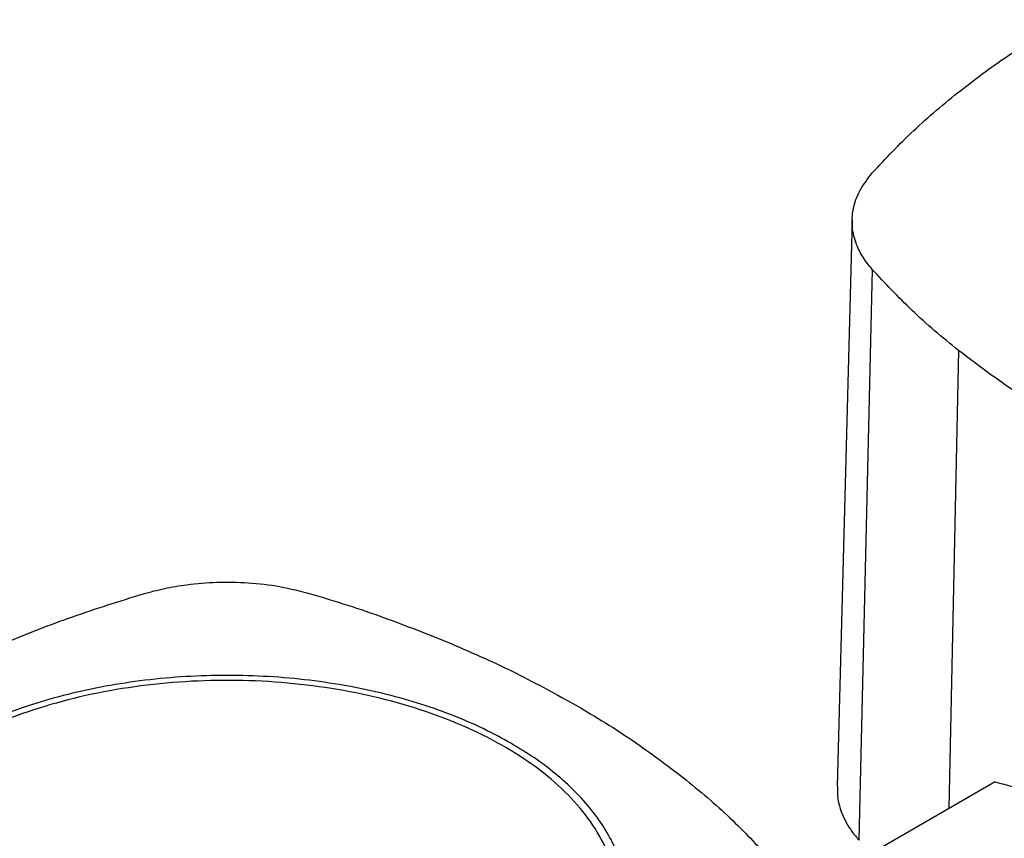
# Model space of a CAD drawing. Extents: x 0.4 to 10.6, y 0.4 to 8.1.
# Drawn here: x 2.9 to 3.1, y 5.8 to 6 of the extents above; entities that cross this region are included whole.
import ezdxf

# ---------------------------------------------------------------- set-up
doc = ezdxf.new("R2010")
doc.units = 0
doc.linetypes.add('SLD-SOLID', pattern=[0])
doc.layers.get('0').update_dxf_attribs({"linetype": 'CONTINUOUS'})

msp = doc.modelspace()

# ---------------------------------------------------------------- linework, layer by layer
at = {"color": 7, "linetype": 'SLD-SOLID'}
for p, q in [((3.07535, 5.96462), (3.07157, 5.82302)), ((3.08038, 5.9522), (3.07702, 5.80957)), ((3.11109, 5.82413), (3.07359, 5.80248))]:
    msp.add_line(p, q, dxfattribs=at)
at = {"color": 8, "linetype": 'SLD-SOLID'}
msp.add_line((3.10198, 5.93193), (3.09952, 5.81745), dxfattribs=at)
at = {"color": 7, "linetype": 'SLD-SOLID'}
for points, knots in [([(3.0804, 5.97634), (3.08374, 5.9799), (3.09043, 5.98702), (3.10213, 5.99691), (3.11478, 6.00621), (3.12409, 6.01182), (3.12876, 6.01463)], [0, 0, 0, 0, 0.255078, 0.510157, 0.754364, 1, 1, 1, 1]), ([(3.08038, 5.9522), (3.07957, 5.95321), (3.07794, 5.95523), (3.07618, 5.95879), (3.07519, 5.96286), (3.07545, 5.9674), (3.07703, 5.972), (3.07927, 5.97488), (3.0804, 5.97634)], [0, 0, 0, 0, 0.132364, 0.266864, 0.442339, 0.622903, 0.808426, 1, 1, 1, 1]), ([(3.10198, 5.93193), (3.09995, 5.93358), (3.09591, 5.93686), (3.08848, 5.94355), (3.0836, 5.94876), (3.08038, 5.9522)], [0, 0, 0, 0, 0.253924, 0.507848, 1, 1, 1, 1]), ([(3.12876, 5.91385), (3.12632, 5.91529), (3.12144, 5.91817), (3.1123, 5.92411), (3.10608, 5.92882), (3.10198, 5.93193)], [0, 0, 0, 0, 0.253927, 0.507853, 1, 1, 1, 1]), ([(2.89815, 5.87113), (2.89988, 5.8716), (2.90338, 5.87254), (2.90955, 5.87356), (2.91661, 5.87414), (2.92446, 5.87399), (2.93244, 5.87308), (2.93743, 5.87179), (2.93996, 5.87114)], [0, 0, 0, 0, 0.132364, 0.266864, 0.442339, 0.622903, 0.808426, 1, 1, 1, 1]), ([(2.83182, 5.84321), (2.83688, 5.84601), (2.84702, 5.8516), (2.8634, 5.85895), (2.88037, 5.86558), (2.89221, 5.86927), (2.89815, 5.87113)], [0, 0, 0, 0, 0.255078, 0.510157, 0.754364, 1, 1, 1, 1]), ([(2.93996, 5.87114), (2.94305, 5.8702), (2.94923, 5.86832), (2.96109, 5.86429), (2.96952, 5.86091), (2.97507, 5.85868)], [0, 0, 0, 0, 0.253924, 0.507848, 1, 1, 1, 1]), ([(2.97507, 5.85868), (2.97787, 5.85747), (2.98347, 5.85506), (2.9941, 5.85001), (3.00151, 5.84592), (3.00641, 5.84321)], [0, 0, 0, 0, 0.253927, 0.507853, 1, 1, 1, 1]), ([(3.01315, 5.77697), (3.0142, 5.77936), (3.0163, 5.78415), (3.01735, 5.79156), (3.01684, 5.79897), (3.01462, 5.80629), (3.01078, 5.81337), (3.00536, 5.8201), (2.99848, 5.82637), (2.99023, 5.83206), (2.98077, 5.83708), (2.97025, 5.84135), (2.95885, 5.84479), (2.94678, 5.84734), (2.93423, 5.84896), (2.92143, 5.84962), (2.90858, 5.84931), (2.89592, 5.84804), (2.88365, 5.84582), (2.87199, 5.84269), (2.86113, 5.83872), (2.85127, 5.83395), (2.84256, 5.82849), (2.83519, 5.82242), (2.82914, 5.81585), (2.82642, 5.81117), (2.82507, 5.80883)], [0, 0, 0, 0, 0.0416667, 0.0833335, 0.1250002, 0.1666669, 0.2083334, 0.25, 0.2916666, 0.3333332, 0.375, 0.4166668, 0.4583334, 0.5, 0.5416666, 0.5833332, 0.625, 0.6666668, 0.7083334, 0.75, 0.7916666, 0.8333331, 0.8749998, 0.9166665, 0.9583333, 1, 1, 1, 1]), ([(2.99004, 5.83377), (2.98782, 5.83498), (2.98338, 5.83741), (2.97591, 5.84065), (2.96779, 5.84356), (2.95895, 5.84607), (2.94954, 5.8481), (2.93966, 5.8496), (2.92947, 5.85052), (2.91911, 5.85083), (2.90875, 5.85052), (2.89855, 5.8496), (2.88868, 5.8481), (2.87926, 5.84607), (2.87042, 5.84356), (2.86231, 5.84065), (2.85484, 5.83741), (2.8504, 5.83498), (2.84818, 5.83377)], [0, 0, 0, 0, 0.058247, 0.116497, 0.177469, 0.239988, 0.303803, 0.368625, 0.434137, 0.5, 0.565862, 0.631375, 0.696197, 0.760012, 0.822531, 0.883503, 0.94175, 1, 1, 1, 1]), ([(3.00641, 5.84321), (3.00884, 5.84177), (3.01372, 5.83889), (3.02287, 5.83295), (3.02909, 5.82824), (3.03319, 5.82513)], [0, 0, 0, 0, 0.253927, 0.507853, 1, 1, 1, 1]), ([(3.01536, 5.77651), (3.01611, 5.77813), (3.01761, 5.78137), (3.01893, 5.7864), (3.01953, 5.79154), (3.01933, 5.79676), (3.0183, 5.80199), (3.01644, 5.80716), (3.01377, 5.81222), (3.01033, 5.8171), (3.00618, 5.82173), (3.00137, 5.82608), (2.99605, 5.83012), (2.99203, 5.83256), (2.99004, 5.83377)], [0, 0, 0, 0, 0.080697, 0.162536, 0.245443, 0.329882, 0.414764, 0.5, 0.58523, 0.670112, 0.754557, 0.837458, 0.9193, 1, 1, 1, 1]), ([(3.03319, 5.82513), (3.03521, 5.82348), (3.03925, 5.82019), (3.04669, 5.81351), (3.05156, 5.8083), (3.05478, 5.80486)], [0, 0, 0, 0, 0.253924, 0.507848, 1, 1, 1, 1]), ([(3.07173, 5.82302), (3.0717, 5.82197), (3.07162, 5.81931), (3.07312, 5.81509), (3.07519, 5.81169), (3.07672, 5.80991), (3.07702, 5.80957)], [0, 0, 0, 0, 0.225621, 0.572038, 0.918455, 1, 1, 1, 1]), ([(3.11109, 5.82413), (3.11707, 5.82244), (3.129, 5.81906), (3.14208, 5.81482), (3.14902, 5.81217), (3.15045, 5.81162)], [0, 0, 0, 0, 0.442789, 0.88484, 1, 1, 1, 1])]:
    msp.add_open_spline(points, degree=3, knots=knots, dxfattribs=at)

doc.saveas('drawing.dxf')
